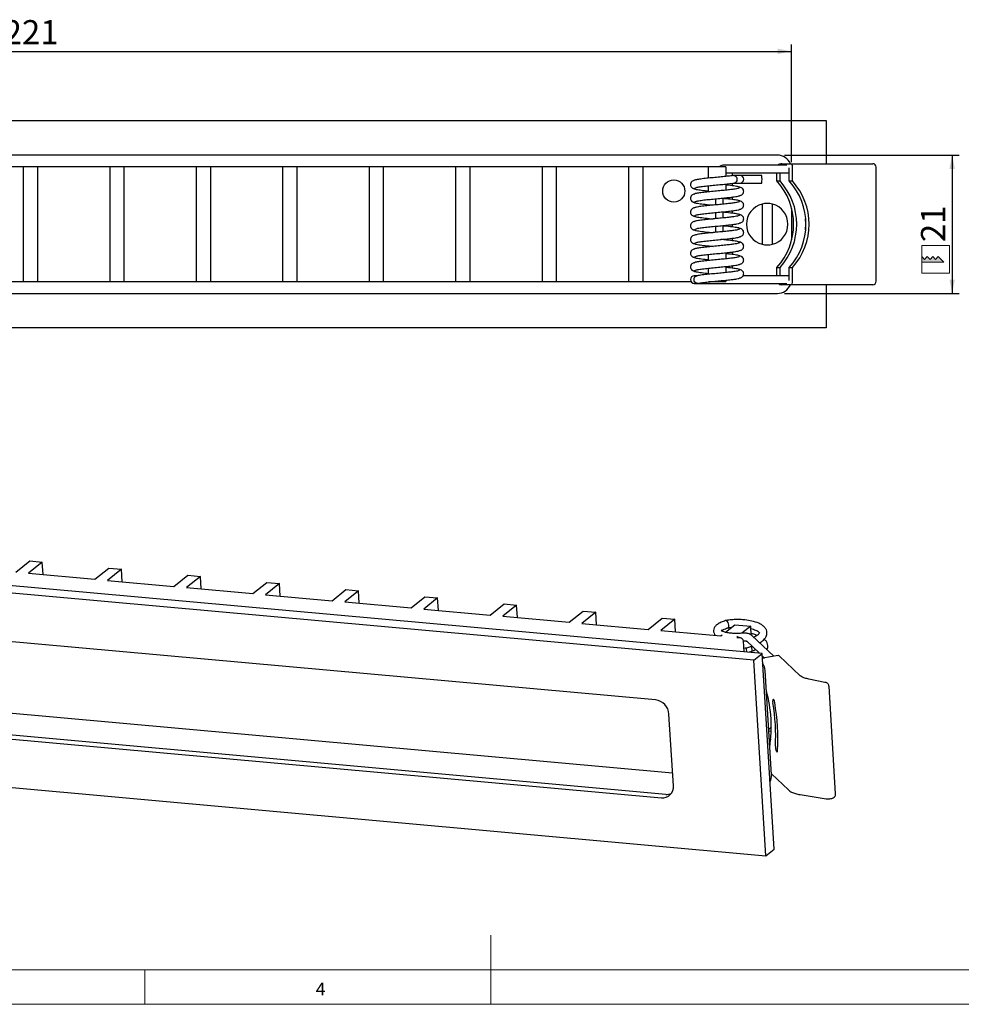
# Model space of a CAD drawing. Units: millimetres. Extents: x 4 to 414, y 6 to 293.
# Drawn here: x 141 to 277, y 6 to 148 of the extents above; entities that cross this region are included whole.
import ezdxf

# ---------------------------------------------------------------- set-up
doc = ezdxf.new("R2010")
doc.units = ezdxf.units.MM
doc.layers.add('FORMAT', color=7, linetype='Continuous')
doc.styles.add('SLDTEXTSTYLE1', font='TXT', dxfattribs={"width": 0.75})
doc.dimstyles.new('SLDDIMSTYLE0', dxfattribs={"dimtxt": 3.5, "dimasz": 2, "dimexe": 0, "dimexo": 0.0625, "dimgap": 0.875, "dimtad": 1, "dimrnd": 1e-09, "dimzin": 12, "dimdsep": 46, "dimtxsty": 'SLDTEXTSTYLE1', "dimsah": 1, "dimcen": 0.09, "dimadec": 0, "dimazin": 3, "dimtfac": 1, "dimtofl": 0, "dimtmove": 0, "dimatfit": 3, "dimfxl": 0, "dimfrac": 2, "dimtolj": 1, "dimtzin": 12, "dimarcsym": 0})

# ---------------------------------------------------------------- blocks, each defined once
blk = doc.blocks.new('Ancoraggio tabella di piegatura1_')
at = {"layer": 'FORMAT'}
blk.add_hatch(color=256, dxfattribs=at).paths.add_polyline_path([(204.05, 188.39), (202.05, 188.39), (202.05, 180.39), (204.05, 182.39), (203.05, 183.39), (204.05, 184.39), (203.05, 185.39), (204.05, 186.39), (203.05, 187.39)], flags=0)
at = {"color": 7, "linetype": 'Continuous', "lineweight": 18}
for p, q in [((198.05, 178.39), (198.05, 188.39)), ((198.05, 188.39), (208.05, 188.39)), ((202.05, 188.39), (202.05, 180.39)), ((203.05, 187.39), (204.05, 188.39)), ((204.05, 186.39), (203.05, 187.39)), ((203.05, 185.39), (204.05, 186.39)), ((204.05, 184.39), (203.05, 185.39)), ((208.05, 178.39), (208.05, 188.39)), ((202.05, 180.39), (204.05, 182.39)), ((203.05, 183.39), (204.05, 184.39)), ((204.05, 182.39), (203.05, 183.39)), ((198.05, 178.39), (208.05, 178.39))]:
    blk.add_line(p, q, dxfattribs=at)
blk = doc.blocks.new('_D_4')
at = {"layer": 'FORMAT'}
for p, q in [((32.93, 127.33), (32.93, 144.33)), ((252.93, 127.33), (252.93, 144.33)), ((32.93, 143.33), (252.93, 143.33))]:
    blk.add_line(p, q, dxfattribs=at)
for points in [[(32.93, 143.33), (34.93, 142.93), (34.93, 143.73)], [(252.93, 143.33), (250.93, 143.73), (250.93, 142.93)]]:
    blk.add_solid(points, dxfattribs=at)
at = {"layer": 'FORMAT', "insert": (139.05, 147.85), "char_height": 3.5, "attachment_point": 1, "style": 'SLDTEXTSTYLE1'}
blk.add_mtext('221', dxfattribs=at)
blk = doc.blocks.new('_D_5')
at = {"layer": 'FORMAT'}
for p, q in [((251.93, 128.33), (277.17, 128.33)), ((276.17, 128.33), (276.17, 108.33)), ((251.93, 108.33), (277.17, 108.33))]:
    blk.add_line(p, q, dxfattribs=at)
for points in [[(276.17, 128.33), (275.77, 126.33), (276.57, 126.33)], [(276.17, 108.33), (276.57, 110.33), (275.77, 110.33)]]:
    blk.add_solid(points, dxfattribs=at)
at = {"layer": 'FORMAT', "insert": (271.66, 115.75), "char_height": 3.5, "attachment_point": 1, "rotation": 90, "style": 'SLDTEXTSTYLE1'}
blk.add_mtext('21', dxfattribs=at)

msp = doc.modelspace()

# ---------------------------------------------------------------- linework, layer by layer
at = {"color": 7, "linetype": 'Continuous', "lineweight": 25}
for p, q in [((27.932, 133.335), (257.932, 133.335)), ((257.932, 133.335), (257.932, 127.085)), ((250.932, 128.335), (34.932, 128.335)), ((252.282, 126.885), (243.183, 126.885)), ((251.544, 127.085), (253.033, 127.085)), ((253.033, 127.085), (259.222, 127.085)), ((259.222, 127.085), (261.481, 127.085)), ((261.481, 127.085), (264.321, 127.085)), ((264.321, 127.085), (264.699, 127.085)), ((141.932, 126.635), (131.432, 126.635)), ((141.932, 110.035), (141.932, 126.635)), ((143.932, 126.635), (141.932, 126.635)), ((143.932, 126.635), (143.932, 110.035)), ((154.432, 126.635), (143.932, 126.635)), ((154.432, 110.035), (154.432, 126.635)), ((156.432, 126.635), (154.432, 126.635)), ((156.432, 126.635), (156.432, 110.035)), ((166.932, 126.635), (156.432, 126.635)), ((166.932, 110.035), (166.932, 126.635)), ((168.932, 126.635), (166.932, 126.635)), ((168.932, 126.635), (168.932, 110.035)), ((179.432, 126.635), (168.932, 126.635)), ((179.432, 110.035), (179.432, 126.635)), ((181.432, 126.635), (179.432, 126.635)), ((181.432, 126.635), (181.432, 110.035)), ((191.932, 126.635), (181.432, 126.635)), ((191.932, 110.035), (191.932, 126.635)), ((193.932, 126.635), (191.932, 126.635)), ((193.932, 126.635), (193.932, 110.035)), ((204.432, 126.635), (193.932, 126.635)), ((204.432, 110.035), (204.432, 126.635)), ((206.432, 126.635), (204.432, 126.635)), ((206.432, 126.635), (206.432, 110.035)), ((216.932, 126.635), (206.432, 126.635)), ((216.932, 110.035), (216.932, 126.635)), ((218.932, 126.635), (216.932, 126.635)), ((218.932, 126.635), (218.932, 110.035)), ((229.432, 126.635), (218.932, 126.635)), ((229.432, 110.035), (229.432, 126.635)), ((231.432, 126.635), (229.432, 126.635)), ((231.432, 126.635), (231.432, 110.035)), ((240.932, 126.635), (231.432, 126.635)), ((240.932, 124.995), (240.932, 126.635)), ((243.432, 126.635), (240.932, 126.635)), ((243.432, 126.635), (243.432, 125.243)), ((243.432, 125.785), (252.625, 125.785)), ((244.432, 125.36), (244.432, 125.785)), ((245.482, 125.385), (244.64, 125.385)), ((245.663, 125.385), (245.482, 125.385)), ((248.644, 125.385), (245.663, 125.385)), ((250.838, 124.585), (250.838, 125.785)), ((251.285, 124.585), (251.285, 125.785)), ((252.61, 126.485), (252.625, 126.485)), ((252.625, 124.585), (252.625, 126.485)), ((253.072, 124.585), (253.072, 126.585)), ((265.199, 110.085), (265.199, 126.585)), ((240.932, 123.009), (240.932, 123.894)), ((243.432, 124.142), (243.432, 123.257)), ((244.432, 123.888), (244.432, 124.256)), ((244.64, 124.285), (245.482, 124.285)), ((245.482, 124.285), (245.663, 124.285)), ((245.663, 124.285), (248.644, 124.285)), ((250.838, 124.585), (251.285, 124.585)), ((252.625, 124.585), (253.072, 124.585)), ((241.966, 122.012), (241.966, 121.126)), ((243.066, 121.232), (243.066, 122.118)), ((244.432, 121.902), (244.432, 122.27)), ((248.682, 121.239), (248.682, 115.43)), ((250.182, 115.43), (250.182, 121.239)), ((241.966, 120.025), (241.966, 119.139)), ((243.066, 119.246), (243.066, 120.132)), ((244.432, 119.915), (244.432, 120.284)), ((252.932, 120.608), (252.932, 116.061)), ((244.432, 117.929), (244.432, 118.297)), ((241.966, 118.039), (241.966, 117.153)), ((243.066, 117.26), (243.066, 118.146)), ((244.432, 115.943), (244.432, 116.311)), ((240.932, 113.077), (240.932, 113.963)), ((243.432, 114.21), (243.432, 113.325)), ((244.432, 113.957), (244.432, 114.325)), ((240.932, 111.091), (240.932, 111.977)), ((243.432, 112.224), (243.432, 111.339)), ((244.432, 111.97), (244.432, 112.339)), ((250.838, 110.885), (250.838, 112.085)), ((250.838, 112.085), (251.285, 112.085)), ((251.285, 110.885), (251.285, 112.085)), ((252.625, 110.185), (252.625, 112.085)), ((252.625, 112.085), (253.072, 112.085)), ((253.072, 110.085), (253.072, 112.085)), ((131.432, 110.035), (141.932, 110.035)), ((141.932, 110.035), (143.932, 110.035)), ((143.932, 110.035), (154.432, 110.035)), ((154.432, 110.035), (156.432, 110.035)), ((156.432, 110.035), (166.932, 110.035)), ((166.932, 110.035), (168.932, 110.035)), ((168.932, 110.035), (179.432, 110.035)), ((179.432, 110.035), (181.432, 110.035)), ((181.432, 110.035), (191.932, 110.035)), ((191.932, 110.035), (193.932, 110.035)), ((193.932, 110.035), (204.432, 110.035)), ((204.432, 110.035), (206.432, 110.035)), ((206.432, 110.035), (216.932, 110.035)), ((216.932, 110.035), (218.932, 110.035)), ((218.932, 110.035), (229.432, 110.035)), ((229.432, 110.035), (231.432, 110.035)), ((231.432, 110.035), (238.421, 110.035)), ((239.328, 110.885), (238.882, 110.885)), ((238.882, 109.785), (239.328, 109.785)), ((239.328, 109.785), (243.753, 109.785)), ((240.932, 110.035), (243.432, 110.035)), ((243.432, 110.238), (243.432, 110.035)), ((243.753, 109.785), (244.973, 109.785)), ((244.973, 109.785), (252.282, 109.785)), ((252.625, 110.885), (245.956, 110.885)), ((252.625, 110.185), (252.61, 110.185)), ((34.932, 108.335), (250.932, 108.335)), ((253.033, 109.585), (251.544, 109.585)), ((259.222, 109.585), (253.033, 109.585)), ((257.932, 109.585), (257.932, 103.335)), ((261.481, 109.585), (259.222, 109.585)), ((264.321, 109.585), (261.481, 109.585)), ((264.699, 109.585), (264.321, 109.585)), ((257.932, 103.335), (27.932, 103.335)), ((247.487, 55.293), (37.195, 74.307)), ((248.689, 56.264), (38.397, 75.279)), ((140.806, 68.024), (142.811, 69.643)), ((144.639, 69.478), (142.635, 67.858)), ((142.811, 69.643), (144.639, 69.478)), ((144.75, 67.667), (144.639, 69.478)), ((152.235, 66.99), (154.24, 68.61)), ((156.068, 68.444), (154.064, 66.825)), ((154.24, 68.61), (156.068, 68.444)), ((156.179, 66.634), (156.068, 68.444)), ((142.635, 67.858), (152.235, 66.99)), ((163.664, 65.957), (165.669, 67.576)), ((167.497, 67.411), (165.493, 65.791)), ((165.669, 67.576), (167.497, 67.411)), ((167.608, 65.6), (167.497, 67.411)), ((233.29, 49.547), (52.255, 65.916)), ((154.064, 66.825), (163.664, 65.957)), ((165.493, 65.791), (175.093, 64.923)), ((175.093, 64.923), (177.098, 66.543)), ((178.926, 66.378), (176.922, 64.758)), ((177.098, 66.543), (178.926, 66.378)), ((179.037, 64.567), (178.926, 66.378)), ((186.522, 63.89), (188.527, 65.51)), ((188.527, 65.51), (190.355, 65.344)), ((176.922, 64.758), (186.522, 63.89)), ((190.355, 65.344), (188.351, 63.725)), ((190.466, 63.533), (190.355, 65.344)), ((197.951, 62.857), (199.955, 64.476)), ((201.784, 64.311), (199.78, 62.691)), ((199.955, 64.476), (201.784, 64.311)), ((201.895, 62.5), (201.784, 64.311)), ((188.351, 63.725), (197.951, 62.857)), ((199.78, 62.691), (209.38, 61.823)), ((209.38, 61.823), (211.384, 63.443)), ((213.213, 63.277), (211.209, 61.658)), ((211.384, 63.443), (213.213, 63.277)), ((213.324, 61.466), (213.213, 63.277)), ((211.209, 61.658), (220.809, 60.79)), ((220.809, 60.79), (222.813, 62.409)), ((224.642, 62.244), (222.637, 60.624)), ((222.813, 62.409), (224.642, 62.244)), ((224.753, 60.433), (224.642, 62.244)), ((232.238, 59.756), (234.242, 61.376)), ((234.242, 61.376), (236.071, 61.211)), ((222.637, 60.624), (232.238, 59.756)), ((236.071, 61.211), (234.066, 59.591)), ((236.181, 59.4), (236.071, 61.211)), ((243.403, 59.332), (244.757, 60.425)), ((244.757, 60.425), (247.043, 60.218)), ((247.043, 60.218), (245.775, 59.194)), ((247.122, 58.927), (247.043, 60.218)), ((234.066, 59.591), (242.752, 58.806)), ((242.752, 58.806), (242.934, 58.952)), ((245.22, 58.746), (245.038, 58.599)), ((245.038, 58.599), (245.495, 58.558)), ((250.37, 55.857), (247.198, 58.874)), ((245.981, 58.045), (246.076, 56.501)), ((246.385, 57.118), (246.402, 56.932)), ((246.44, 58.077), (248.31, 56.299)), ((247.265, 56.584), (247.219, 57.336)), ((247.328, 57.233), (247.224, 57.249)), ((246.402, 56.932), (246.43, 56.469)), ((247.487, 55.293), (248.689, 56.264)), ((250.417, 27.99), (248.689, 56.264)), ((248.711, 55.917), (249.007, 55.635)), ((251.041, 55.967), (248.819, 55.604)), ((254.193, 53.06), (251.184, 55.922)), ((235.755, 38.961), (57.214, 55.104)), ((249.214, 27.019), (247.487, 55.293)), ((250.052, 38.726), (249.131, 53.806)), ((53.119, 51.779), (234.153, 35.41)), ((234.755, 35.896), (53.721, 52.265)), ((255.467, 52.56), (255.151, 52.632)), ((257.778, 52.095), (255.467, 52.56)), ((259.322, 35.968), (258.372, 51.519)), ((235.867, 37.13), (235.233, 47.497)), ((38.922, 46.034), (249.214, 27.019)), ((249.649, 45.33), (250.03, 45.638)), ((250.035, 44.987), (249.667, 45.028)), ((249.736, 43.914), (249.982, 43.886)), ((250.044, 38.866), (252.5, 36.53)), ((254.182, 35.868), (257.973, 35.26)), ((249.214, 27.019), (250.417, 27.99))]:
    msp.add_line(p, q, dxfattribs=at)
at = {"color": 7, "linetype": 'Continuous', "lineweight": 18}
for p, q in [((209.481, 5.541), (209.481, 15.541)), ((9.481, 10.541), (289.481, 10.541)), ((159.481, 5.541), (159.481, 10.541)), ((4.481, 5.541), (414.481, 5.541))]:
    msp.add_line(p, q, dxfattribs=at)
at = {"color": 7, "linetype": 'Continuous', "lineweight": 25, "flags": 128}
for points in [[(244.605, 125.383), (244.64, 125.385), (244.797, 125.343), (244.93, 125.224), (245.018, 125.045), (245.05, 124.835), (245.018, 124.624), (244.93, 124.446), (244.797, 124.327), (244.668, 124.286)], [(254.932, 119.138), (254.955, 118.335), (254.932, 117.531)], [(239.399, 109.791), (239.328, 109.785), (239.146, 109.827), (238.992, 109.946), (238.889, 110.124), (238.853, 110.335), (238.889, 110.545), (238.992, 110.724), (239.146, 110.843), (239.302, 110.884)], [(243.727, 59.96), (243.823, 60.03), (243.883, 60.17), (243.895, 60.359), (243.858, 60.567), (243.778, 60.763), (243.666, 60.917), (243.539, 61.006), (243.418, 61.016), (243.415, 61.015)], [(250.514, 49.167), (250.472, 49.353), (250.416, 49.508), (250.355, 49.606), (250.296, 49.634), (250.251, 49.586), (250.224, 49.471), (250.221, 49.305), (250.242, 49.115)], [(250.625, 42.847), (250.626, 42.675), (250.651, 42.483), (250.696, 42.3), (250.753, 42.154), (250.815, 42.067), (250.872, 42.053), (250.914, 42.114), (250.937, 42.24)]]:
    msp.add_lwpolyline(points, dxfattribs=at)
at = {"color": 7, "linetype": 'Continuous', "lineweight": 25}
msp.add_circle((235.932, 123.135), 1.6, dxfattribs=at)
for centre, radius, start, end in [((250.932, 126.335), 2, 22.02431, 90), ((264.699, 126.585), 0.5, 0, 90), ((245.482, 124.835), 0.55, 270, 90), ((245.281, 124.835), 3.407, 350.71024, 9.28976), ((243.946, 118.335), 9.304, 317.79592, 42.20408), ((244.393, 118.335), 9.304, 317.79592, 42.20408), ((245.733, 118.335), 9.304, 317.79592, 42.20408), ((246.18, 118.335), 9.304, 317.79592, 42.20408), ((249.432, 118.335), 3, 104.47751, 255.52249), ((249.432, 118.335), 3, 75.52249, 104.47751), ((249.432, 118.335), 3, 284.47751, 75.52249), ((249.432, 118.335), 3, 255.52249, 284.47751), ((238.882, 110.335), 0.55, 90, 270), ((264.699, 110.085), 0.5, 270, 0), ((250.932, 110.335), 2, 270, 337.97569), ((245.427, 58.006), 0.556, 4.05098, 82.89464), ((246.955, 53.654), 2.181, 3.98934, 33.43442), ((230.212, 45.631), 19.807, 351.6082, 15.3843), ((233.014, 47.339), 2.225, 4.05098, 82.89464), ((222.798, 44.292), 27.864, 357.02688, 9.96562), ((220.181, 43.837), 30.797, 357.02688, 9.96562), ((248.333, 38.599), 1.724, 329.71131, 4.24404), ((234.316, 36.961), 1.56, 264.01972, 6.18454), ((234.917, 37.508), 1.621, 264.25559, 293.51367)]:
    msp.add_arc(centre, radius, start, end, dxfattribs=at)
for centre, major_axis, ratio, start_param, end_param in [((251.544, 126.585), (0.706, 0), 0.7081683, 1.5707963, 2.4980915), ((253.033, 126.585), (0, 0.5), 0.0774034, 4.712389, 6.2831853), ((251.544, 110.085), (0.706, 0), 0.7081683, 3.7850938, 4.712389), ((253.033, 110.085), (0, 0.5), 0.0774034, 3.1415927, 4.712389), ((249.062, 55.137), (0.616, -0.19), 0.7092014, 1.8319962, 2.3386286), ((250.959, 55.447), (0.159, 0.515), 0.5381699, 6.0219854, 6.8941525)]:
    msp.add_ellipse(centre, major_axis=major_axis, ratio=ratio, start_param=start_param, end_param=end_param, dxfattribs=at)
for points, knots in [([(243.183, 126.885), (243.084, 126.874), (242.859, 126.851), (242.627, 126.749), (242.529, 126.645), (242.52, 126.635)], [0, 0, 0, 0, 0.4170233, 0.9449285, 1, 1, 1, 1]), ([(244.605, 125.383), (244.411, 125.357), (244.012, 125.304), (243.227, 125.218), (242.33, 125.135), (241.372, 125.04), (240.429, 124.948), (239.615, 124.844), (238.995, 124.743), (238.87, 124.67), (238.805, 124.633)], [0, 0, 0, 0, 0.1047972, 0.2160049, 0.3313811, 0.4540649, 0.5808709, 0.7151334, 0.8537201, 1, 1, 1, 1]), ([(239.016, 124.713), (238.881, 124.685), (238.666, 124.64), (238.422, 124.415), (238.332, 124.196), (238.33, 124.001), (238.378, 123.813), (238.514, 123.623), (238.737, 123.492), (238.887, 123.467), (238.957, 123.456)], [0, 0, 0, 0, 0.2163212, 0.3458345, 0.4884776, 0.5625196, 0.6359685, 0.7740446, 0.8955233, 1, 1, 1, 1]), ([(238.973, 123.546), (239.022, 123.581), (239.118, 123.651), (239.686, 123.749), (240.46, 123.85), (241.379, 123.941), (242.332, 124.035), (243.24, 124.119), (244.049, 124.206), (244.469, 124.26), (244.674, 124.287)], [0, 0, 0, 0, 0.14135173, 0.27685754, 0.40958965, 0.53624186, 0.65995262, 0.7773512, 0.89150436, 1, 1, 1, 1]), ([(245.559, 123.64), (245.492, 123.678), (245.355, 123.756), (244.62, 123.87), (243.928, 123.954), (243.477, 123.999), (243.432, 124.003)], [0, 0, 0, 0, 0.3139247, 0.633513, 0.9638277, 1, 1, 1, 1]), ([(239.016, 122.727), (238.881, 122.699), (238.666, 122.654), (238.422, 122.429), (238.332, 122.21), (238.33, 122.015), (238.378, 121.827), (238.514, 121.637), (238.737, 121.505), (238.887, 121.481), (238.957, 121.469)], [0, 0, 0, 0, 0.2163212, 0.3458345, 0.4884776, 0.5625196, 0.6359685, 0.7740446, 0.8955233, 1, 1, 1, 1]), ([(238.789, 123.544), (238.815, 123.508), (238.869, 123.434), (239.484, 123.315), (240.217, 123.222), (240.775, 123.166), (240.932, 123.151)], [0, 0, 0, 0, 0.276451, 0.5754909, 0.8801578, 1, 1, 1, 1]), ([(244.605, 123.396), (244.411, 123.37), (244.012, 123.317), (243.227, 123.232), (242.33, 123.148), (241.372, 123.054), (240.429, 122.961), (239.615, 122.858), (238.995, 122.757), (238.87, 122.684), (238.805, 122.646)], [0, 0, 0, 0, 0.1047972, 0.2160049, 0.3313811, 0.4540649, 0.5808709, 0.7151334, 0.8537201, 1, 1, 1, 1]), ([(245.409, 123.627), (245.409, 123.612), (245.408, 123.577), (245.26, 123.52), (245.001, 123.457), (244.736, 123.416), (244.605, 123.396)], [0, 0, 0, 0, 0.198144, 0.4647531, 0.7337994, 1, 1, 1, 1]), ([(244.674, 122.3), (244.812, 122.321), (245.089, 122.362), (245.363, 122.426), (245.525, 122.484), (245.53, 122.521), (245.532, 122.537)], [0, 0, 0, 0, 0.2612424, 0.5258896, 0.7887562, 1, 1, 1, 1]), ([(245.458, 122.491), (245.507, 122.497), (245.619, 122.512), (245.793, 122.597), (245.926, 122.73), (246.001, 122.882), (246.033, 123.02), (246.029, 123.166), (245.975, 123.354), (245.829, 123.545), (245.597, 123.675), (245.442, 123.701), (245.368, 123.713)], [0, 0, 0, 0, 0.0727934, 0.1667176, 0.2848115, 0.352975, 0.4259343, 0.5021357, 0.5796835, 0.7309897, 0.8714035, 1, 1, 1, 1]), ([(238.789, 121.558), (238.815, 121.522), (238.87, 121.447), (239.478, 121.329), (240.422, 121.212), (241.231, 121.133), (241.633, 121.093)], [0, 0, 0, 0, 0.2339573, 0.4870314, 0.7448675, 1, 1, 1, 1]), ([(244.605, 121.41), (244.411, 121.384), (244.012, 121.331), (243.227, 121.246), (242.33, 121.162), (241.372, 121.067), (240.429, 120.975), (239.615, 120.872), (238.995, 120.77), (238.87, 120.697), (238.805, 120.66)], [0, 0, 0, 0, 0.1047972, 0.2160049, 0.3313811, 0.4540649, 0.5808709, 0.7151334, 0.8537201, 1, 1, 1, 1]), ([(238.973, 121.559), (239.022, 121.595), (239.118, 121.664), (239.686, 121.762), (240.46, 121.863), (241.379, 121.954), (242.332, 122.049), (243.24, 122.133), (244.049, 122.219), (244.469, 122.274), (244.674, 122.3)], [0, 0, 0, 0, 0.14135173, 0.27685754, 0.40958965, 0.53624186, 0.65995262, 0.7773512, 0.89150436, 1, 1, 1, 1]), ([(245.559, 121.653), (245.491, 121.692), (245.354, 121.77), (244.624, 121.884), (243.815, 121.98), (243.235, 122.036), (243.066, 122.053)], [0, 0, 0, 0, 0.2854276, 0.5760048, 0.8763346, 1, 1, 1, 1]), ([(245.409, 121.641), (245.409, 121.626), (245.408, 121.59), (245.26, 121.534), (245.001, 121.471), (244.736, 121.43), (244.605, 121.41)], [0, 0, 0, 0, 0.198144, 0.4647531, 0.7337994, 1, 1, 1, 1]), ([(245.458, 120.505), (245.507, 120.511), (245.619, 120.525), (245.793, 120.61), (245.926, 120.744), (246.001, 120.896), (246.033, 121.033), (246.029, 121.179), (245.975, 121.367), (245.829, 121.559), (245.597, 121.689), (245.442, 121.715), (245.368, 121.727)], [0, 0, 0, 0, 0.0727934, 0.1667176, 0.2848115, 0.352975, 0.4259343, 0.5021357, 0.5796835, 0.7309897, 0.8714035, 1, 1, 1, 1]), ([(239.016, 120.74), (238.881, 120.712), (238.666, 120.668), (238.422, 120.442), (238.332, 120.224), (238.33, 120.028), (238.378, 119.841), (238.514, 119.65), (238.737, 119.519), (238.887, 119.495), (238.957, 119.483)], [0, 0, 0, 0, 0.2163212, 0.3458345, 0.4884776, 0.5625196, 0.6359685, 0.7740446, 0.8955233, 1, 1, 1, 1]), ([(238.973, 119.573), (239.022, 119.609), (239.118, 119.678), (239.686, 119.776), (240.46, 119.877), (241.379, 119.968), (242.332, 120.062), (243.24, 120.147), (244.049, 120.233), (244.469, 120.287), (244.674, 120.314)], [0, 0, 0, 0, 0.1413517, 0.2768575, 0.4095896, 0.5362419, 0.6599526, 0.7773512, 0.8915044, 1, 1, 1, 1]), ([(245.559, 119.667), (245.491, 119.706), (245.354, 119.783), (244.624, 119.898), (243.815, 119.994), (243.235, 120.05), (243.066, 120.067)], [0, 0, 0, 0, 0.2854276, 0.5760048, 0.8763346, 1, 1, 1, 1]), ([(245.409, 119.654), (245.409, 119.639), (245.408, 119.604), (245.26, 119.548), (245.001, 119.484), (244.736, 119.444), (244.605, 119.424)], [0, 0, 0, 0, 0.198144, 0.4647531, 0.7337994, 1, 1, 1, 1]), ([(244.674, 120.314), (244.812, 120.334), (245.089, 120.375), (245.363, 120.44), (245.525, 120.498), (245.53, 120.535), (245.532, 120.551)], [0, 0, 0, 0, 0.2612424, 0.5258896, 0.7887562, 1, 1, 1, 1]), ([(245.458, 118.519), (245.507, 118.525), (245.619, 118.539), (245.793, 118.624), (245.926, 118.758), (246.001, 118.909), (246.033, 119.047), (246.029, 119.193), (245.975, 119.381), (245.829, 119.572), (245.597, 119.703), (245.442, 119.728), (245.368, 119.741)], [0, 0, 0, 0, 0.0727934, 0.1667176, 0.2848115, 0.352975, 0.4259343, 0.5021357, 0.5796835, 0.7309897, 0.8714035, 1, 1, 1, 1]), ([(239.016, 118.754), (238.881, 118.726), (238.666, 118.681), (238.422, 118.456), (238.332, 118.237), (238.33, 118.042), (238.378, 117.855), (238.514, 117.664), (238.737, 117.533), (238.887, 117.508), (238.957, 117.497)], [0, 0, 0, 0, 0.21632115, 0.34583447, 0.48847757, 0.56251962, 0.6359685, 0.77404459, 0.89552333, 1, 1, 1, 1]), ([(238.789, 119.572), (238.815, 119.536), (238.87, 119.461), (239.478, 119.343), (240.422, 119.225), (241.231, 119.146), (241.633, 119.107)], [0, 0, 0, 0, 0.23395734, 0.48703138, 0.74486745, 1, 1, 1, 1]), ([(244.605, 119.424), (244.411, 119.398), (244.012, 119.345), (243.227, 119.26), (242.33, 119.176), (241.372, 119.081), (240.429, 118.989), (239.615, 118.886), (238.995, 118.784), (238.87, 118.711), (238.805, 118.674)], [0, 0, 0, 0, 0.1047972, 0.2160049, 0.3313811, 0.4540649, 0.5808709, 0.7151334, 0.8537201, 1, 1, 1, 1]), ([(238.973, 117.587), (239.022, 117.622), (239.118, 117.692), (239.686, 117.79), (240.46, 117.891), (241.379, 117.982), (242.332, 118.076), (243.24, 118.16), (244.049, 118.247), (244.469, 118.301), (244.674, 118.328)], [0, 0, 0, 0, 0.1413517, 0.2768575, 0.4095896, 0.5362419, 0.6599526, 0.7773512, 0.8915044, 1, 1, 1, 1]), ([(244.674, 118.328), (244.812, 118.348), (245.089, 118.389), (245.363, 118.453), (245.525, 118.512), (245.53, 118.548), (245.532, 118.565)], [0, 0, 0, 0, 0.2612424, 0.5258896, 0.7887562, 1, 1, 1, 1]), ([(239.016, 116.768), (238.881, 116.74), (238.666, 116.695), (238.422, 116.47), (238.332, 116.251), (238.33, 116.056), (238.378, 115.868), (238.514, 115.678), (238.737, 115.547), (238.887, 115.522), (238.957, 115.511)], [0, 0, 0, 0, 0.2163212, 0.3458345, 0.4884776, 0.5625196, 0.6359685, 0.7740446, 0.8955233, 1, 1, 1, 1]), ([(238.789, 117.585), (238.815, 117.549), (238.87, 117.475), (239.478, 117.356), (240.422, 117.239), (241.231, 117.16), (241.633, 117.12)], [0, 0, 0, 0, 0.2339573, 0.4870314, 0.7448675, 1, 1, 1, 1]), ([(244.605, 117.437), (244.411, 117.412), (244.012, 117.358), (243.227, 117.273), (242.33, 117.189), (241.372, 117.095), (240.429, 117.003), (239.615, 116.899), (238.995, 116.798), (238.87, 116.725), (238.805, 116.687)], [0, 0, 0, 0, 0.1047972, 0.2160049, 0.3313811, 0.4540649, 0.5808709, 0.7151334, 0.8537201, 1, 1, 1, 1]), ([(245.559, 117.681), (245.491, 117.719), (245.354, 117.797), (244.624, 117.911), (243.815, 118.008), (243.235, 118.064), (243.066, 118.08)], [0, 0, 0, 0, 0.2854276, 0.5760048, 0.8763346, 1, 1, 1, 1]), ([(245.409, 117.668), (245.409, 117.653), (245.408, 117.618), (245.26, 117.562), (245.001, 117.498), (244.736, 117.458), (244.605, 117.437)], [0, 0, 0, 0, 0.198144, 0.4647531, 0.7337994, 1, 1, 1, 1]), ([(245.458, 116.532), (245.507, 116.538), (245.619, 116.553), (245.793, 116.638), (245.926, 116.771), (246.001, 116.923), (246.033, 117.061), (246.029, 117.207), (245.975, 117.395), (245.829, 117.586), (245.597, 117.716), (245.442, 117.742), (245.368, 117.754)], [0, 0, 0, 0, 0.0727934, 0.1667176, 0.2848115, 0.352975, 0.4259343, 0.5021357, 0.5796835, 0.7309897, 0.8714035, 1, 1, 1, 1]), ([(238.789, 115.599), (238.815, 115.563), (238.87, 115.488), (239.478, 115.37), (240.422, 115.253), (241.231, 115.174), (241.633, 115.134)], [0, 0, 0, 0, 0.2339573, 0.4870314, 0.7448675, 1, 1, 1, 1]), ([(244.605, 115.451), (244.411, 115.425), (244.012, 115.372), (243.227, 115.287), (242.33, 115.203), (241.372, 115.109), (240.429, 115.016), (239.615, 114.913), (238.995, 114.811), (238.87, 114.739), (238.805, 114.701)], [0, 0, 0, 0, 0.1047972, 0.2160049, 0.3313811, 0.4540649, 0.5808709, 0.7151334, 0.8537201, 1, 1, 1, 1]), ([(238.973, 115.6), (239.022, 115.636), (239.118, 115.706), (239.686, 115.803), (240.46, 115.904), (241.379, 115.995), (242.332, 116.09), (243.24, 116.174), (244.049, 116.26), (244.469, 116.315), (244.674, 116.341)], [0, 0, 0, 0, 0.1413517, 0.2768575, 0.4095896, 0.5362419, 0.6599526, 0.7773512, 0.8915044, 1, 1, 1, 1]), ([(245.559, 115.694), (245.491, 115.733), (245.353, 115.811), (244.627, 115.925), (243.713, 116.032), (243.015, 116.1), (242.731, 116.127)], [0, 0, 0, 0, 0.2635479, 0.5318506, 0.8091583, 1, 1, 1, 1]), ([(245.409, 115.682), (245.409, 115.667), (245.408, 115.632), (245.26, 115.575), (245.001, 115.512), (244.736, 115.471), (244.605, 115.451)], [0, 0, 0, 0, 0.198144, 0.4647531, 0.7337994, 1, 1, 1, 1]), ([(244.674, 116.341), (244.812, 116.362), (245.089, 116.403), (245.363, 116.467), (245.525, 116.525), (245.53, 116.562), (245.532, 116.579)], [0, 0, 0, 0, 0.2612424, 0.5258896, 0.7887562, 1, 1, 1, 1]), ([(245.458, 114.546), (245.507, 114.552), (245.619, 114.566), (245.793, 114.651), (245.926, 114.785), (246.001, 114.937), (246.033, 115.074), (246.029, 115.221), (245.975, 115.409), (245.829, 115.6), (245.597, 115.73), (245.442, 115.756), (245.368, 115.768)], [0, 0, 0, 0, 0.0727934, 0.1667176, 0.2848115, 0.352975, 0.4259343, 0.5021357, 0.5796835, 0.7309897, 0.8714035, 1, 1, 1, 1]), ([(239.016, 114.782), (238.881, 114.754), (238.666, 114.709), (238.422, 114.483), (238.332, 114.265), (238.33, 114.07), (238.378, 113.882), (238.514, 113.691), (238.737, 113.56), (238.887, 113.536), (238.957, 113.524)], [0, 0, 0, 0, 0.2163212, 0.3458345, 0.4884776, 0.5625196, 0.6359685, 0.7740446, 0.8955233, 1, 1, 1, 1]), ([(238.973, 113.614), (239.022, 113.65), (239.118, 113.719), (239.686, 113.817), (240.46, 113.918), (241.379, 114.009), (242.332, 114.103), (243.24, 114.188), (244.049, 114.274), (244.469, 114.329), (244.674, 114.355)], [0, 0, 0, 0, 0.1413517, 0.2768575, 0.4095896, 0.5362419, 0.6599526, 0.7773512, 0.8915044, 1, 1, 1, 1]), ([(245.559, 113.708), (245.492, 113.747), (245.355, 113.825), (244.62, 113.939), (243.928, 114.023), (243.477, 114.067), (243.432, 114.071)], [0, 0, 0, 0, 0.3139247, 0.633513, 0.9638277, 1, 1, 1, 1]), ([(244.674, 114.355), (244.812, 114.375), (245.089, 114.416), (245.363, 114.481), (245.525, 114.539), (245.53, 114.576), (245.532, 114.592)], [0, 0, 0, 0, 0.2612424, 0.5258896, 0.7887562, 1, 1, 1, 1]), ([(239.016, 112.795), (238.881, 112.767), (238.666, 112.722), (238.422, 112.497), (238.332, 112.278), (238.33, 112.083), (238.378, 111.896), (238.514, 111.705), (238.737, 111.574), (238.887, 111.549), (238.957, 111.538)], [0, 0, 0, 0, 0.2163212, 0.3458345, 0.4884776, 0.5625196, 0.6359685, 0.7740446, 0.8955233, 1, 1, 1, 1]), ([(238.789, 113.613), (238.815, 113.577), (238.869, 113.502), (239.484, 113.384), (240.217, 113.29), (240.775, 113.235), (240.932, 113.219)], [0, 0, 0, 0, 0.276451, 0.5754909, 0.8801578, 1, 1, 1, 1]), ([(244.605, 113.465), (244.411, 113.439), (244.012, 113.386), (243.227, 113.301), (242.33, 113.217), (241.372, 113.122), (240.429, 113.03), (239.615, 112.927), (238.995, 112.825), (238.87, 112.752), (238.805, 112.715)], [0, 0, 0, 0, 0.1047972, 0.2160049, 0.3313811, 0.4540649, 0.5808709, 0.7151334, 0.8537201, 1, 1, 1, 1]), ([(245.409, 113.696), (245.409, 113.68), (245.408, 113.645), (245.26, 113.589), (245.001, 113.525), (244.736, 113.485), (244.605, 113.465)], [0, 0, 0, 0, 0.198144, 0.4647531, 0.7337994, 1, 1, 1, 1]), ([(244.674, 112.369), (244.812, 112.389), (245.089, 112.43), (245.363, 112.494), (245.525, 112.553), (245.53, 112.589), (245.532, 112.606)], [0, 0, 0, 0, 0.26124242, 0.52588957, 0.78875616, 1, 1, 1, 1]), ([(245.458, 112.56), (245.507, 112.566), (245.619, 112.58), (245.793, 112.665), (245.926, 112.799), (246.001, 112.95), (246.033, 113.088), (246.029, 113.234), (245.975, 113.422), (245.829, 113.614), (245.597, 113.744), (245.442, 113.769), (245.368, 113.782)], [0, 0, 0, 0, 0.0727934, 0.1667176, 0.2848115, 0.352975, 0.4259343, 0.5021357, 0.5796835, 0.7309897, 0.8714035, 1, 1, 1, 1]), ([(238.789, 111.627), (238.815, 111.591), (238.869, 111.516), (239.484, 111.398), (240.217, 111.304), (240.775, 111.248), (240.932, 111.233)], [0, 0, 0, 0, 0.276451, 0.5754909, 0.8801578, 1, 1, 1, 1]), ([(238.973, 111.628), (239.022, 111.663), (239.118, 111.733), (239.686, 111.831), (240.46, 111.932), (241.379, 112.023), (242.332, 112.117), (243.24, 112.202), (244.049, 112.288), (244.469, 112.342), (244.674, 112.369)], [0, 0, 0, 0, 0.1413517, 0.2768575, 0.4095896, 0.5362419, 0.6599526, 0.7773512, 0.8915044, 1, 1, 1, 1]), ([(244.605, 111.479), (244.411, 111.453), (244.012, 111.399), (243.227, 111.314), (242.33, 111.231), (241.37, 111.136), (240.436, 111.044), (239.71, 110.955), (239.414, 110.902), (239.302, 110.883)], [0, 0, 0, 0, 0.1315429, 0.2711321, 0.4159539, 0.5699482, 0.7291167, 0.8976447, 1, 1, 1, 1]), ([(245.559, 111.722), (245.492, 111.76), (245.355, 111.838), (244.62, 111.952), (243.928, 112.036), (243.477, 112.081), (243.432, 112.085)], [0, 0, 0, 0, 0.3139247, 0.633513, 0.9638277, 1, 1, 1, 1]), ([(245.409, 111.709), (245.409, 111.694), (245.408, 111.659), (245.26, 111.603), (245.001, 111.539), (244.736, 111.499), (244.605, 111.479)], [0, 0, 0, 0, 0.198144, 0.4647531, 0.7337994, 1, 1, 1, 1]), ([(245.458, 110.573), (245.507, 110.58), (245.619, 110.594), (245.793, 110.679), (245.926, 110.813), (246.001, 110.964), (246.033, 111.102), (246.029, 111.248), (245.975, 111.436), (245.829, 111.627), (245.597, 111.758), (245.442, 111.783), (245.368, 111.795)], [0, 0, 0, 0, 0.0727934, 0.1667176, 0.2848115, 0.352975, 0.4259343, 0.5021357, 0.5796835, 0.7309897, 0.8714035, 1, 1, 1, 1]), ([(239.4, 109.788), (239.502, 109.808), (239.773, 109.858), (240.467, 109.946), (241.378, 110.036), (242.332, 110.131), (243.24, 110.215), (244.049, 110.302), (244.469, 110.356), (244.674, 110.382)], [0, 0, 0, 0, 0.09944565, 0.26474154, 0.42246593, 0.57652722, 0.72272774, 0.86488662, 1, 1, 1, 1]), ([(244.674, 110.382), (244.812, 110.403), (245.089, 110.444), (245.363, 110.508), (245.525, 110.566), (245.53, 110.603), (245.532, 110.62)], [0, 0, 0, 0, 0.26124242, 0.52588957, 0.78875616, 1, 1, 1, 1]), ([(243.415, 61.015), (243.299, 60.979), (242.955, 60.87), (242.46, 60.646), (242.036, 60.346), (241.762, 59.992), (241.642, 59.591), (241.708, 59.178), (241.866, 58.974), (241.94, 58.879)], [0, 0, 0, 0, 0.0932885, 0.2768619, 0.4687442, 0.6098611, 0.7379183, 0.877016, 1, 1, 1, 1]), ([(242.868, 59.573), (242.918, 59.61), (243.034, 59.695), (243.346, 59.839), (243.616, 59.925), (243.727, 59.96)], [0, 0, 0, 0, 0.3058226, 0.7126895, 1, 1, 1, 1]), ([(249.09, 60.031), (248.973, 60.146), (248.748, 60.367), (248.13, 60.7), (247.286, 60.967), (246.309, 61.122), (245.535, 61.17), (244.936, 61.171), (244.332, 61.143), (243.841, 61.093), (243.529, 61.035), (243.447, 61.019)], [0, 0, 0, 0, 0.1203644, 0.2310157, 0.4177066, 0.5674502, 0.6793268, 0.7612579, 0.8342483, 0.9561548, 1, 1, 1, 1]), ([(243.711, 59.952), (243.817, 59.973), (243.981, 60.006), (244.189, 60.02), (244.262, 60.025)], [0, 0, 0, 0, 0.647598, 1, 1, 1, 1]), ([(247.064, 59.866), (247.314, 59.797), (247.715, 59.687), (248.088, 59.482), (248.205, 59.364), (248.265, 59.304)], [0, 0, 0, 0, 0.444322, 0.7145187, 1, 1, 1, 1]), ([(248.312, 57.815), (248.465, 57.899), (248.905, 58.14), (249.301, 58.63), (249.437, 59.217), (249.338, 59.681), (249.174, 59.911), (249.09, 60.031)], [0, 0, 0, 0, 0.161211, 0.4639573, 0.7008817, 0.8446868, 1, 1, 1, 1]), ([(245.743, 59.193), (245.617, 59.184), (245.247, 59.159), (244.637, 59.159), (243.97, 59.213), (243.405, 59.319), (243.009, 59.447), (242.779, 59.583), (242.765, 59.603), (242.758, 59.612)], [0, 0, 0, 0, 0.0868444, 0.2532496, 0.4189643, 0.5821443, 0.7404658, 0.8737494, 1, 1, 1, 1]), ([(247.198, 58.874), (247.126, 58.929), (246.966, 59.053), (246.634, 59.156), (246.21, 59.215), (245.887, 59.2), (245.743, 59.193)], [0, 0, 0, 0, 0.1936787, 0.4324839, 0.7492515, 1, 1, 1, 1]), ([(247.979, 58.874), (247.767, 58.959), (247.504, 59.064), (247.174, 59.112), (247.11, 59.121)], [0, 0, 0, 0, 0.8045825, 1, 1, 1, 1]), ([(248.265, 59.304), (248.303, 59.285), (248.352, 59.262), (248.202, 59.054), (247.984, 58.849), (247.684, 58.699), (247.486, 58.6)], [0, 0, 0, 0, 0.4719329, 0.6140053, 0.7452729, 1, 1, 1, 1]), ([(245.967, 58.103), (245.982, 58.104), (246.08, 58.109), (246.237, 58.098), (246.39, 58.075), (246.47, 58.05), (246.478, 58.047), (246.481, 58.045)], [0, 0, 0, 0, 0.05657106, 0.38465303, 0.64189672, 0.84516608, 1, 1, 1, 1]), ([(246.042, 57.044), (246.3, 57.083), (246.723, 57.148), (247.079, 57.285), (247.219, 57.339)], [0, 0, 0, 0, 0.60775595, 1, 1, 1, 1]), ([(249.371, 56.808), (249.377, 56.815), (249.523, 56.986), (249.539, 57.354), (249.452, 57.8), (249.235, 58.158), (249.058, 58.294), (248.982, 58.353)], [0, 0, 0, 0, 0.0169489, 0.3732579, 0.5895255, 0.8231001, 1, 1, 1, 1]), ([(247.763, 56.819), (247.682, 56.77), (247.491, 56.654), (247.138, 56.525), (246.887, 56.455), (246.812, 56.434)], [0, 0, 0, 0, 0.341099, 0.8059184, 1, 1, 1, 1]), ([(255.151, 52.632), (255.146, 52.633), (254.938, 52.681), (254.614, 52.799), (254.313, 52.956), (254.224, 53.033), (254.193, 53.06)], [0, 0, 0, 0, 0.00853063, 0.40781124, 0.79575332, 1, 1, 1, 1]), ([(258.363, 51.518), (258.364, 51.542), (258.368, 51.634), (258.3, 51.777), (258.182, 51.919), (258.026, 52.021), (257.89, 52.071), (257.799, 52.091), (257.778, 52.095)], [0, 0, 0, 0, 0.0755722, 0.2943766, 0.4864697, 0.682513, 0.9263465, 1, 1, 1, 1]), ([(252.5, 36.53), (252.572, 36.469), (252.771, 36.302), (253.206, 36.099), (253.717, 35.949), (254.073, 35.887), (254.182, 35.868)], [0, 0, 0, 0, 0.1812644, 0.5026024, 0.8477729, 1, 1, 1, 1]), ([(257.973, 35.26), (258.037, 35.253), (258.198, 35.233), (258.488, 35.247), (258.812, 35.313), (259.066, 35.431), (259.243, 35.622), (259.323, 35.804), (259.316, 35.92), (259.313, 35.966)], [0, 0, 0, 0, 0.1125818, 0.2815319, 0.4635548, 0.6718329, 0.803048, 0.9219178, 1, 1, 1, 1])]:
    msp.add_open_spline(points, degree=3, knots=knots, dxfattribs=at)

# ---------------------------------------------------------------- block references
at = {"layer": 'FORMAT', "xscale": 0.4000000000000001, "yscale": 0.4000000000000001, "zscale": 0.4000000000000001, "rotation": 90.0000000000002}
msp.add_blockref('Ancoraggio tabella di piegatura1_', (347.123, 32.033), dxfattribs=at)

# ---------------------------------------------------------------- texts
at = {"color": 7, "linetype": 'Continuous', "lineweight": 0, "insert": (184.167, 8.668), "char_height": 1.852, "attachment_point": 1, "style": 'SLDTEXTSTYLE1'}
msp.add_mtext('4', dxfattribs=at)

# ---------------------------------------------------------------- dimensions: what is measured, and where the dimension line sits
at = {"layer": 'FORMAT'}
dim = msp.add_linear_dim(base=(252.932, 143.335), p1=(32.932, 126.335), p2=(252.932, 126.335), text='221', dimstyle='SLDDIMSTYLE0', dxfattribs=at)
dim.commit()
dim.dimension.update_dxf_attribs({"geometry": '_D_4', "text_midpoint": (142.932, 143.335), "dimtype": 160})
dim = msp.add_linear_dim(base=(276.17, 108.335), p1=(250.932, 128.335), p2=(250.932, 108.335), angle=90, text='21', dimstyle='SLDDIMSTYLE0', dxfattribs=at)
dim.commit()
dim.dimension.update_dxf_attribs({"geometry": '_D_5', "text_midpoint": (276.17, 118.335), "dimtype": 160})

doc.saveas('drawing.dxf')
